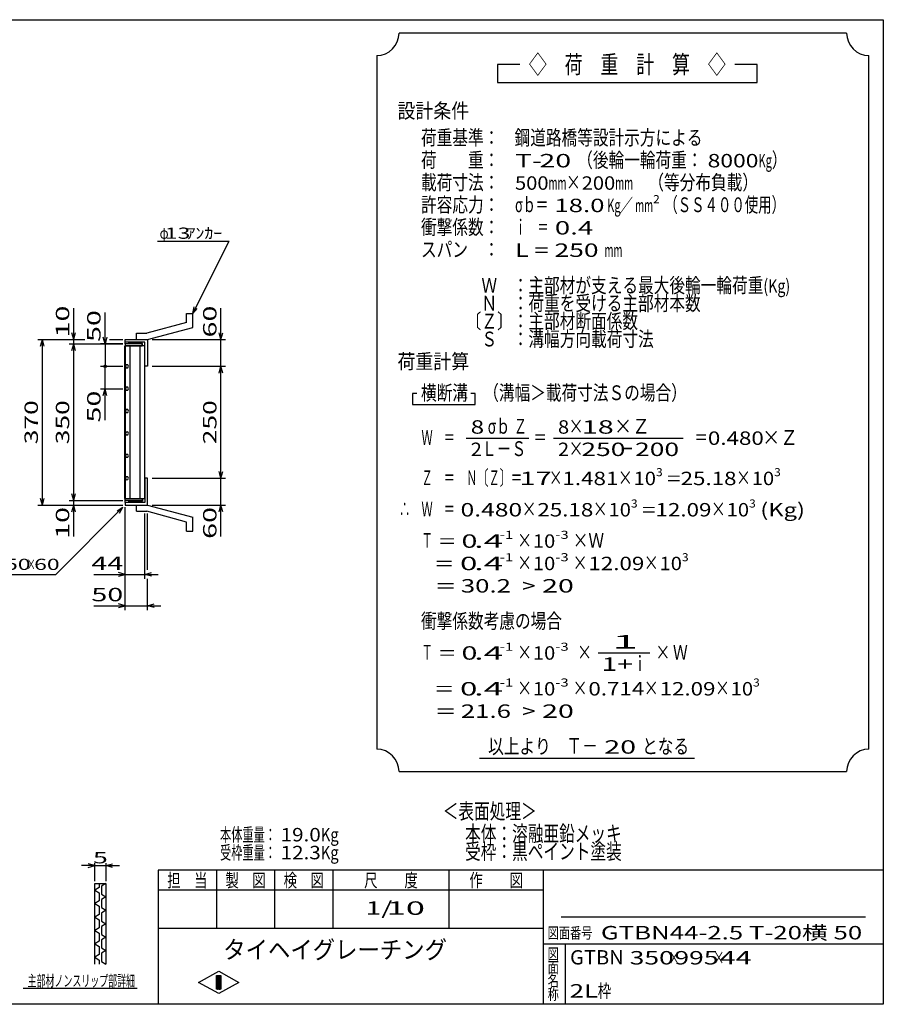
# Model space of a CAD drawing. Units: millimetres. Extents: x -182 to 173, y -128 to 105.
# Drawn here: x -20 to 173, y -115 to 105 of the extents above; entities that cross this region are included whole.
import ezdxf
from ezdxf.enums import TextEntityAlignment as Align

# ---------------------------------------------------------------- set-up
doc = ezdxf.new("R2010")
doc.units = ezdxf.units.MM
doc.header["$LTSCALE"] = 0.25
for name, color, linetype in [('16', 7, 'Continuous'), ('19', 7, 'Continuous'), ('22', 7, 'Continuous'), ('24', 7, 'Continuous'), ('32', 7, 'Continuous')]:
    doc.layers.add(name, color=color, linetype=linetype)
doc.styles.add('dcStyle0', font='txt.shx', dxfattribs={"width": 0.833333, "bigfont": 'bigfont'})

msp = doc.modelspace()

# ---------------------------------------------------------------- linework, layer by layer
at = {"color": 150, "linetype": 'Continuous', "lineweight": 25}
for p, q in [((-172.9, 105.35), (173.1, 105.35)), ((173.1, 105.35), (173.1, -114.65)), ((173.1, -84.65), (11.1, -84.65)), ((11.1, -84.65), (11.1, -114.65)), ((24.1, -84.65), (24.1, -97.65)), ((37.1, -97.65), (37.1, -84.65)), ((50.1, -84.65), (50.1, -97.65)), ((76.1, -97.65), (76.1, -84.65)), ((97.1, -84.65), (97.1, -114.65)), ((97.1, -89.15), (11.1, -89.15)), ((169.1, -95.15), (101.1, -95.15)), ((11.1, -97.65), (97.1, -97.65)), ((97.1, -101.15), (173.1, -101.15)), ((102.1, -114.65), (102.1, -101.15)), ((20.1, -109.75), (24.6, -107.25)), ((24.6, -107.25), (29.1, -109.75)), ((24.6, -112.25), (20.1, -109.75)), ((24.1, -108.25), (25.1, -108.25)), ((24.1, -111.25), (24.1, -108.25)), ((24.1, -108.25), (24.3, -108.25)), ((24.3, -108.25), (24.3, -111.25)), ((24.5, -111.25), (24.5, -108.25)), ((24.5, -108.25), (24.7, -108.25)), ((29.1, -109.75), (24.6, -112.25)), ((24.7, -108.25), (24.7, -111.25)), ((24.9, -111.25), (24.9, -108.25)), ((24.9, -108.25), (25.1, -108.25)), ((25.1, -108.25), (25.1, -111.25)), ((25.1, -108.25), (25.1, -111.25)), ((25.1, -111.25), (24.1, -111.25)), ((24.3, -111.25), (24.5, -111.25)), ((24.7, -111.25), (24.9, -111.25)), ((173.1, -114.65), (-172.9, -114.65))]:
    msp.add_line(p, q, dxfattribs=at)
at = {"layer": '16', "color": 3, "linetype": 'Continuous', "lineweight": 25}
for p, q in [((4.8, 33), (4.4, 33)), ((5.7, 33.2), (4.8, 33)), ((6.6, 33), (5.7, 33.2)), ((7.6, 33), (6.6, 33)), ((7.6, 32.45), (7.6, 33)), ((3.63, -1.65), (3.63, 32.45)), ((3.63, 32.45), (3.7, 32.45)), ((7.5, 32.9), (3.7, 32.9)), ((3.7, 32.9), (3.7, 32.45)), ((3.7, 32.45), (7.5, 32.45)), ((3.7, 32.45), (3.7, -1.65)), ((8.1, 32.45), (3.7, 32.45)), ((4.75, 32.45), (4.75, -1.65)), ((7.05, -1.65), (7.05, 32.45)), ((7.5, 32.45), (7.5, 32.9)), ((8.1, -1.65), (8.1, 32.45)), ((3.89, 28.22), (3.7, 27.9)), ((3.7, 27.9), (3.89, 27.57)), ((4.26, 28.23), (3.89, 28.22)), ((3.89, 27.57), (4.26, 27.58)), ((4.45, 27.9), (4.26, 28.23)), ((4.26, 27.58), (4.45, 27.9)), ((3.89, 23.22), (3.7, 22.9)), ((3.7, 22.9), (3.89, 22.57)), ((4.26, 23.23), (3.89, 23.22)), ((3.89, 22.57), (4.26, 22.58)), ((4.45, 22.9), (4.26, 23.23)), ((4.26, 22.58), (4.45, 22.9)), ((3.89, 18.22), (3.7, 17.9)), ((3.7, 17.9), (3.89, 17.57)), ((4.26, 18.23), (3.89, 18.22)), ((4.45, 17.9), (4.26, 18.23)), ((4.26, 17.58), (4.45, 17.9)), ((3.89, 17.57), (4.26, 17.58)), ((3.89, 13.22), (3.7, 12.9)), ((4.26, 13.23), (3.89, 13.22)), ((4.45, 12.9), (4.26, 13.23)), ((3.7, 12.9), (3.89, 12.57)), ((3.89, 12.57), (4.26, 12.58)), ((4.26, 12.58), (4.45, 12.9)), ((3.89, 8.22), (3.7, 7.9)), ((3.7, 7.9), (3.89, 7.57)), ((4.26, 8.23), (3.89, 8.22)), ((3.89, 7.57), (4.26, 7.58)), ((4.45, 7.9), (4.26, 8.23)), ((4.26, 7.58), (4.45, 7.9)), ((3.89, 3.22), (3.7, 2.9)), ((3.7, 2.9), (3.89, 2.57)), ((4.26, 3.23), (3.89, 3.22)), ((3.89, 2.57), (4.26, 2.58)), ((4.45, 2.9), (4.26, 3.23)), ((4.26, 2.58), (4.45, 2.9)), ((3.7, -1.65), (3.63, -1.65)), ((3.7, -1.65), (7.5, -1.65)), ((3.7, -2.1), (3.7, -1.65)), ((3.7, -1.65), (8.1, -1.65)), ((7.5, -2.1), (3.7, -2.1)), ((4.8, -2.2), (4.4, -2.2)), ((5.7, -2.4), (4.8, -2.2)), ((6.6, -2.2), (5.7, -2.4)), ((7.6, -2.2), (6.6, -2.2)), ((7.5, -1.65), (7.5, -2.1)), ((7.6, -1.65), (7.6, -2.2))]:
    msp.add_line(p, q, dxfattribs=at)
at = {"layer": '19', "color": 6, "linetype": 'Continuous', "lineweight": 25}
for p, q in [((17.4, 39.7), (18.8, 39.7)), ((17.4, 37.7), (17.4, 39.7)), ((18.8, 36.6), (18.8, 39.7)), ((17.4, 37.7), (8.5, 35.3)), ((6.2, 35.3), (8.5, 35.3)), ((6.2, 33.9), (6.2, 35.3)), ((8.7, 33.9), (18.8, 36.6)), ((3.7, 32.9), (3.7, 33.9)), ((3.7, 33.3), (3.7, 33.9)), ((3.7, 33.9), (8.6, 33.9)), ((8.1, 33.3), (3.7, 33.3)), ((6.2, 33.9), (8.7, 33.9)), ((8.1, 27.9), (8.1, 33.3)), ((8.6, 33.9), (8.7, 33.8)), ((8.7, 33.8), (8.7, 27.9)), ((8.7, 27.9), (8.1, 27.9)), ((8.7, 2.9), (8.1, 2.9)), ((8.1, 2.9), (8.1, -2.5)), ((8.7, -3), (8.7, 2.9)), ((3.7, -2.5), (3.7, -1.5)), ((3.7, -2.5), (3.7, -3.1)), ((8.1, -2.5), (3.7, -2.5)), ((3.7, -3.1), (8.6, -3.1)), ((6.2, -3.1), (8.7, -3.1)), ((6.2, -4.5), (6.2, -3.1)), ((8.6, -3.1), (8.7, -3)), ((8.7, -3.1), (18.8, -5.8)), ((6.2, -4.5), (8.5, -4.5)), ((17.4, -6.9), (8.5, -4.5)), ((18.8, -8.9), (18.8, -5.8)), ((17.4, -8.9), (17.4, -6.9)), ((17.4, -8.9), (18.8, -8.9))]:
    msp.add_line(p, q, dxfattribs=at)
at = {"layer": '22', "color": 4, "linetype": 'Continuous', "lineweight": 25}
for p, q in [((10.9, 55.9), (26.9, 55.9)), ((18.8, 39.7), (26.9, 55.9)), ((-7.8, 33.9), (-7.8, 40.9)), ((-0.8, 32.9), (-0.8, 39.9)), ((18.8, 39.7), (19.1, 41.16)), ((18.8, 39.7), (19.8, 40.8)), ((25.1, 33.9), (25.1, 40.9)), ((-7.8, 33.9), (-8.2, 35.4)), ((-7.8, 33.9), (-7.4, 35.4)), ((25.1, 33.9), (24.7, 35.4)), ((25.1, 33.9), (25.5, 35.4)), ((-15.8, 33.9), (-5.3, 33.9)), ((-15.2, 32.4), (-14.8, 33.9)), ((-14.4, 32.4), (-14.8, 33.9)), ((-14.8, -3.1), (-14.8, 33.9)), ((-8.8, 33.9), (-5.3, 33.9)), ((-7.8, 32.9), (-7.8, 33.9)), ((-0.8, 32.9), (-1.2, 34.4)), ((-0.4, 34.4), (-0.8, 32.9)), ((0.2, 33.9), (3.2, 33.9)), ((0.2, 33.9), (3.2, 33.9)), ((9.7, 33.9), (26.1, 33.9)), ((25.1, 27.9), (25.1, 33.9)), ((-8.8, 32.9), (3.2, 32.9)), ((-8.2, 31.4), (-7.8, 32.9)), ((-7.4, 31.4), (-7.8, 32.9)), ((-7.8, -2.1), (-7.8, 32.9)), ((3.2, 32.9), (-1.8, 32.9)), ((-0.8, 32.9), (-0.8, 27.9)), ((-1.8, 27.9), (3.2, 27.9)), ((-0.8, 22.9), (-0.8, 27.9)), ((9.7, 27.9), (26.1, 27.9)), ((24.7, 26.4), (25.1, 27.9)), ((25.5, 26.4), (25.1, 27.9)), ((25.1, 2.9), (25.1, 27.9)), ((-1.8, 22.9), (3.2, 22.9)), ((-1.2, 21.4), (-0.8, 22.9)), ((-0.4, 21.4), (-0.8, 22.9)), ((-0.8, 15.9), (-0.8, 22.9)), ((25.1, 2.9), (24.7, 4.4)), ((25.1, 2.9), (25.5, 4.4)), ((9.7, 2.9), (26.1, 2.9)), ((25.1, -3.1), (25.1, 2.9)), ((-14.8, -3.1), (-15.2, -1.6)), ((-14.8, -3.1), (-14.4, -1.6)), ((-8.8, -2.1), (3.2, -2.1)), ((-7.8, -2.1), (-8.2, -0.6)), ((-7.8, -2.1), (-7.4, -0.6)), ((-7.8, -3.1), (-7.8, -2.1)), ((-15.8, -3.1), (3.2, -3.1)), ((-11.8, -18.6), (3.2, -3.6)), ((-8.8, -3.1), (3.2, -3.1)), ((-8.2, -4.6), (-7.8, -3.1)), ((-7.4, -4.6), (-7.8, -3.1)), ((-7.8, -10.1), (-7.8, -3.1)), ((1.9, -4.4), (3.2, -3.6)), ((2.4, -4.9), (3.2, -3.6)), ((3.7, -19.6), (3.7, -3.6)), ((3.7, -26.6), (3.7, -3.6)), ((9.7, -3.1), (26.1, -3.1)), ((24.7, -4.6), (25.1, -3.1)), ((25.5, -4.6), (25.1, -3.1)), ((25.1, -10.1), (25.1, -3.1)), ((8.1, -19.6), (8.1, -5)), ((8.7, -17.6), (8.7, -5)), ((-31.8, -18.6), (-11.8, -18.6)), ((-3.3, -18.6), (3.7, -18.6)), ((3.7, -18.6), (2.2, -18.2)), ((2.2, -19), (3.7, -18.6)), ((3.7, -18.6), (8.1, -18.6)), ((8.1, -18.6), (9.6, -18.2)), ((9.6, -19), (8.1, -18.6)), ((8.1, -18.6), (11.1, -18.6)), ((8.7, -26.6), (8.7, -19.6)), ((-3.3, -25.6), (3.7, -25.6)), ((3.7, -25.6), (2.2, -25.2)), ((2.2, -26), (3.7, -25.6)), ((3.7, -25.6), (8.7, -25.6)), ((8.7, -25.6), (10.2, -25.2)), ((10.2, -26), (8.7, -25.6)), ((8.7, -25.6), (11.7, -25.6))]:
    msp.add_line(p, q, dxfattribs=at)
msp.add_circle((-0.8, 27.9), 0.3, dxfattribs=at)
at = {"layer": '24', "color": 4, "linetype": 'Continuous', "lineweight": 25}
for p, q in [((164.9, 102.35), (64.9, 102.35)), ((59.9, 97.35), (59.9, -57.65)), ((169.9, -57.65), (169.9, 97.35)), ((91.9, 95.35), (86.9, 95.35)), ((86.9, 95.35), (86.9, 91.35)), ((144.9, 95.35), (139.9, 95.35)), ((144.9, 91.35), (144.9, 95.35)), ((86.9, 91.35), (144.9, 91.35)), ((68.9, 21.85), (67.9, 21.85)), ((67.9, 21.85), (67.9, 19.35)), ((81.9, 21.85), (80.9, 21.85)), ((81.9, 19.35), (81.9, 21.85)), ((67.9, 19.35), (81.9, 19.35)), ((79.9, 11.85), (93.9, 11.85)), ((99.4, 11.85), (128.4, 11.85)), ((109.4, -36.15), (120.9, -36.15)), ((82.9, -59.65), (130.9, -59.65)), ((64.9, -62.65), (164.9, -62.65))]:
    msp.add_line(p, q, dxfattribs=at)
for centre, start, end in [((59.9, 102.35), 270, 0), ((169.9, 102.35), 180, 270), ((59.9, -62.65), 0, 90), ((169.9, -62.65), 90, 180)]:
    msp.add_arc(centre, 5, start, end, dxfattribs=at)
at = {"layer": '32', "color": 4, "linetype": 'Continuous', "lineweight": 25}
for p, q in [((-3.1, -83.65), (-4.6, -83.25)), ((-3.1, -87.15), (-3.1, -83.15)), ((-0.6, -83.15), (-0.6, -87.15)), ((-0.6, -83.65), (0.9, -83.25)), ((-3.1, -83.65), (-6.1, -83.65)), ((-4.6, -84.05), (-3.1, -83.65)), ((-3.1, -83.65), (-0.6, -83.65)), ((0.9, -84.05), (-0.6, -83.65)), ((-0.6, -83.65), (2.4, -83.65)), ((-3.1, -87.65), (-0.6, -87.65)), ((-3.1, -105.65), (-3.1, -87.65)), ((-2.1, -87.65), (-2.1, -88.55)), ((-0.6, -87.65), (-1.6, -88.25)), ((-0.6, -87.65), (-0.6, -105.65)), ((-2.1, -88.55), (-3.1, -89.15)), ((-3.1, -89.15), (-2.1, -89.75)), ((-2.1, -89.75), (-2.1, -91.55)), ((-1.6, -88.25), (-1.6, -90.05)), ((-1.6, -90.05), (-0.6, -90.65)), ((-2.1, -91.55), (-3.1, -92.15)), ((-3.1, -92.15), (-2.1, -92.75)), ((-0.6, -90.65), (-1.6, -91.25)), ((-1.6, -91.25), (-1.6, -93.05)), ((-2.1, -94.55), (-3.1, -95.15)), ((-2.1, -92.75), (-2.1, -94.55)), ((-1.6, -93.05), (-0.6, -93.65)), ((-0.6, -93.65), (-1.6, -94.25)), ((-1.6, -94.25), (-1.6, -96.05)), ((-3.1, -95.15), (-2.1, -95.75)), ((-2.1, -95.75), (-2.1, -97.55)), ((-1.6, -96.05), (-0.6, -96.65)), ((-0.6, -96.65), (-1.6, -97.25)), ((-2.1, -97.55), (-3.1, -98.15)), ((-3.1, -98.15), (-2.1, -98.75)), ((-2.1, -98.75), (-2.1, -100.55)), ((-1.6, -97.25), (-1.6, -99.05)), ((-2.1, -100.55), (-3.1, -101.15)), ((-3.1, -101.15), (-2.1, -101.75)), ((-1.6, -99.05), (-0.6, -99.65)), ((-0.6, -99.65), (-1.6, -100.25)), ((-1.6, -100.25), (-1.6, -102.05)), ((-2.1, -101.75), (-2.1, -103.55)), ((-1.6, -102.05), (-0.6, -102.65)), ((-0.6, -102.65), (-1.6, -103.25)), ((-1.6, -103.25), (-1.6, -105.05)), ((-2.1, -103.55), (-3.1, -104.15)), ((-3.1, -104.15), (-2.1, -104.75)), ((-2.1, -104.75), (-2.1, -105.65)), ((-1.6, -105.05), (-0.6, -105.65)), ((6.4, -111.15), (-19.1, -111.15))]:
    msp.add_line(p, q, dxfattribs=at)

# ---------------------------------------------------------------- texts
at = {"color": 150, "style": 'dcStyle0', "width": 0.833333}
for s, height, p, p2 in [('担\u3000当', 3, (13.1, -88.45), (22.1, -88.45)), ('製\u3000図', 3, (26.1, -88.45), (35.1, -88.45)), ('検\u3000図', 3, (39.1, -88.45), (48.1, -88.45)), ('尺\u3000\u3000度', 3, (57.1, -88.45), (69.1, -88.45)), ('作\u3000\u3000図', 3, (80.6, -88.45), (92.6, -88.45)), ('図面番号', 2.5, (98.1, -99.95), (108.1, -99.95)), ('図', 2.5, (98.1, -104.65), (100.6, -104.65)), ('面', 2.5, (98.1, -107.65), (100.6, -107.65)), ('名', 2.5, (98.1, -110.65), (100.6, -110.65)), ('称', 2.5, (98.1, -113.65), (100.6, -113.65))]:
    msp.add_text(s, height=height, dxfattribs=at).set_placement(p, p2, align=Align.FIT)
at = {"color": 222, "style": 'dcStyle0', "width": 1.041667}
msp.add_text('タイヘイグレーチング', height=4, dxfattribs=at).set_placement((25.6, -104.45), (75.6, -104.45), align=Align.FIT)
at = {"layer": '22', "color": 2, "style": 'dcStyle0'}
for s, height, width, p, p2 in [('φ', 2.5, 0.666667, (11.4, 56.4), (13.4, 56.4)), (' 13 ', 2.5, 0.8, (11.4, 56.4), (19.4, 56.4)), ('ｱﾝｶｰ', 2.5, 0.8, (17.4, 56.4), (25.4, 56.4)), (' 50 ', 2.5, 0.8, (-24.3, -17.6), (-16.3, -17.6)), ('×', 2.5, 0.666667, (-18.3, -17.6), (-16.3, -17.6)), (' 60 ', 2.5, 0.8, (-17.8, -17.6), (-9.8, -17.6)), (' 44 ', 3, 0.833333, (-5.3, -17.6), (4.7, -17.6)), (' 50 ', 3, 0.833333, (-5.3, -24.6), (4.7, -24.6)), ('＜表面処理＞', 3.5, 0.744681, (74.65, -73.25), (95.65, -73.25)), ('本体：溶融亜鉛メッキ', 3.5, 0.744681, (79.65, -78.25), (114.65, -78.25)), ('本体重量：', 3, 0.694444, (24.9, -78.25), (37.4, -78.25)), (' 19.0', 3, 0.666667, (37.4, -78.25), (47.4, -78.25)), ('Kg', 3, 0.666667, (47.4, -78.25), (51.4, -78.25)), ('受枠重量：', 3, 0.694444, (24.9, -82.25), (37.4, -82.25)), (' 12.3', 3, 0.666667, (37.4, -82.25), (47.4, -82.25)), ('受枠：黒ペイント塗装', 3.5, 0.744681, (79.65, -82.25), (114.65, -82.25)), ('Kg', 3, 0.666667, (47.4, -82.25), (51.4, -82.25)), ('GTBN', 3.2, 0.9375, (103.1, -105.75), (115.1, -105.75)), (' 350 ', 3, 0.833333, (115.1, -105.75), (127.6, -105.75)), ('×', 3, 0.694444, (125.1, -105.75), (127.6, -105.75)), (' 995 ', 3, 0.833333, (125.1, -105.75), (137.6, -105.75)), ('×', 3, 0.694444, (135.1, -105.75), (137.6, -105.75)), (' 44 ', 3, 0.833333, (135.1, -105.75), (145.1, -105.75)), ('枠', 3, 0.833333, (109.3, -113.15), (112.3, -113.15))]:
    msp.add_text(s, height=height, dxfattribs=dict(at, width=width)).set_placement(p, p2, align=Align.FIT)
at = {"layer": '22', "color": 2, "style": 'dcStyle0', "width": 0.833333}
for s, p, p2 in [(' 10 ', (-8.8, 32.9), (-8.8, 42.9)), (' 50 ', (-1.8, 31.9), (-1.8, 41.9)), (' 60 ', (24.1, 32.9), (24.1, 42.9)), (' 50 ', (-1.8, 13.9), (-1.8, 23.9)), (' 370 ', (-15.8, 9.15), (-15.8, 21.65)), (' 350 ', (-8.8, 9.15), (-8.8, 21.65)), (' 250 ', (24.1, 9.15), (24.1, 21.65)), (' 10 ', (-8.8, -12.1), (-8.8, -2.1)), (' 60 ', (24.1, -12.1), (24.1, -2.1))]:
    msp.add_text(s, height=3, rotation=90, dxfattribs=at).set_placement(p, p2, align=Align.FIT)
at = {"layer": '22', "color": 2, "style": 'dcStyle0'}
for s, p, p2 in [('1/', (57.4, -94.65), (63.4, -94.65)), (' 10 ', (60.4, -94.65), (72.4, -94.65)), ('GTBN44-2.5 T-20横 50         ', (110, -100.15), (180, -100.15)), ('2L', (103, -113.15), (109.4, -113.15))]:
    msp.add_text(s, height=3, dxfattribs=at).set_placement(p, p2, align=Align.FIT)
at = {"layer": '24', "color": 2, "style": 'dcStyle0'}
for s, height, width, p, p2 in [('◇\u3000荷\u3000重\u3000計\u3000算\u3000◇', 4, 0.833333, (93.9, 93.35), (137.9, 93.35)), ('設計条件', 3.3, 0.858369, (64.55, 83.35), (80.55, 83.35)), ('荷重基準：\u3000', 3.3, 0.841346, (69.8, 77.35), (90.8, 77.35)), ('鋼道路橋等設計示方による', 3.3, 0.841346, (90.7, 77.35), (132.7, 77.35)), ('荷\u3000\u3000重：\u3000', 3.3, 0.841346, (69.8, 72.35), (90.8, 72.35)), (' 20 ', 3, 0.833333, (94.8, 72.35), (104.8, 72.35)), ('（後輪一輪荷重：', 3.3, 0.841346, (104.7, 72.35), (132.7, 72.35)), (' 8000', 3, 0.833333, (132.7, 72.35), (145.2, 72.35)), ('Kg', 3, 0.5, (145.2, 72.35), (148.2, 72.35)), ('）', 3.3, 0.833333, (148.2, 72.35), (151.5, 72.35)), ('載荷寸法：\u3000', 3.3, 0.841346, (69.8, 67.35), (90.8, 67.35)), ('500', 3, 0.833333, (90.8, 67.35), (98.3, 67.35)), ('×', 3.3, 0.833333, (102.2, 67.35), (105.5, 67.35)), ('200', 3, 0.833333, (105.7, 67.35), (113.2, 67.35)), ('\u3000（等分布負載）', 3.3, 0.841346, (117.1, 67.35), (145.1, 67.35)), ('mm', 3, 0.666667, (98.3, 67.35), (102.3, 67.35)), ('mm', 3, 0.666667, (113.2, 67.35), (117.2, 67.35)), ('許容応力：\u3000', 3.3, 0.841346, (69.8, 62.35), (90.8, 62.35)), ('2', 1.8, 0.833333, (121.65, 64.35), (123.15, 64.35)), ('（ＳＳ４００使用）', 3.3, 0.757576, (124.15, 62.35), (151.15, 62.35)), ('σｂ＝', 3.3, 0.631313, (90.8, 62.35), (98.3, 62.35)), (' 18.0', 3, 0.833333, (98.3, 62.35), (110.8, 62.35)), ('Kg', 3, 0.5, (111.4, 62.35), (114.4, 62.35)), ('／', 3, 0.833333, (114.15, 62.35), (117.15, 62.35)), ('mm', 3, 0.666667, (117.65, 62.35), (121.65, 62.35)), ('衝撃係数：\u3000', 3.3, 0.841346, (69.8, 57.35), (90.8, 57.35)), ('ｉ\u3000＝', 3.3, 0.631313, (90.8, 57.35), (98.3, 57.35)), (' 0.4', 3, 0.833333, (98.3, 57.35), (108.3, 57.35)), ('スパン\u3000：\u3000', 3.3, 0.841346, (69.8, 52.35), (90.8, 52.35)), ('L =', 3, 0.833333, (90.8, 52.35), (98.3, 52.35)), (' 250 ', 3, 0.833333, (98.3, 52.35), (110.8, 52.35)), ('mm', 3, 0.666667, (110.8, 52.35), (114.8, 52.35)), ('\u3000Ｗ\u3000：主部材が支える最大後輪一輪荷重', 3.3, 0.841346, (79.8, 44.35), (146.3, 44.35)), ('(Kg)', 3, 0.5, (146.3, 44.35), (152.3, 44.35)), ('\u3000Ｎ\u3000：荷重を受ける主部材本数', 3.3, 0.841346, (79.8, 40.35), (132.3, 40.35)), ('〔Ｚ〕：主部材断面係数', 3.3, 0.841346, (79.8, 36.35), (118.3, 36.35)), ('\u3000Ｓ\u3000：溝幅方向載荷寸法', 3.3, 0.841346, (79.8, 32.35), (121.8, 32.35)), ('荷重計算', 3.3, 0.858369, (64.55, 27.35), (80.55, 27.35)), ('\u3000（溝幅＞載荷寸法Ｓの場合）', 3.3, 0.841346, (80.2, 20.35), (129.2, 20.35)), ('横断溝', 3.3, 0.841346, (69.8, 20.35), (80.3, 20.35)), ('σｂ', 3.3, 0.631313, (84.7, 12.85), (89.7, 12.85)), ('Ｚ', 3.3, 0.757576, (90.5, 12.85), (93.5, 12.85)), ('8', 3, 0.833333, (100.4, 12.85), (102.9, 12.85)), ('×', 3.3, 0.833333, (102.8, 12.85), (106.1, 12.85)), (' 18 ', 3, 0.833333, (104.3, 12.85), (114.3, 12.85)), ('×Ｚ', 3.3, 0.858369, (112.95, 12.85), (120.95, 12.85)), ('Ｗ\u3000＝', 3.3, 0.631313, (69.9, 10.35), (77.4, 10.35)), ('0.480', 3, 0.833333, (133.9, 10.35), (146.4, 10.35)), ('×Ｚ', 3.3, 0.858369, (146.05, 10.35), (154.05, 10.35)), ('Ｌ－Ｓ', 3.3, 0.833333, (83.4, 7.85), (93.3, 7.85)), ('＝', 3.3, 0.757576, (94.9, 10.35), (97.9, 10.35)), ('＝', 3.3, 0.757576, (130.9, 10.35), (133.9, 10.35)), ('2', 3, 0.833333, (80.9, 7.85), (83.4, 7.85)), ('2', 3, 0.833333, (100.4, 7.85), (102.9, 7.85)), ('×', 3.3, 0.833333, (102.8, 7.85), (106.1, 7.85)), (' 250 ', 3, 0.833333, (104.3, 7.85), (116.8, 7.85)), ('－', 3.3, 0.631313, (114.8, 7.85), (117.3, 7.85)), (' 200 ', 3, 0.833333, (116.3, 7.85), (128.8, 7.85)), ('Ｚ\u3000＝\u3000Ｎ〔Ｚ〕＝', 3.3, 0.631313, (69.9, 1.35), (92.4, 1.35)), ('×', 3.3, 0.757576, (98.4, 1.35), (101.4, 1.35)), ('×', 3.3, 0.833333, (113.8, 1.35), (117.1, 1.35)), ('10', 3, 0.833333, (117.3, 1.35), (122.3, 1.35)), ('3', 1.8, 0.833333, (122.3, 3.35), (123.8, 3.35)), ('25.18', 3, 0.833333, (127.8, 1.35), (140.3, 1.35)), ('×', 3.3, 0.833333, (140.2, 1.35), (143.5, 1.35)), ('10', 3, 0.833333, (143.7, 1.35), (148.7, 1.35)), ('3', 1.8, 0.833333, (148.7, 3.35), (150.2, 3.35)), (' 17 ', 3, 0.833333, (90.4, 1.35), (100.4, 1.35)), ('1.481', 3, 0.833333, (101.4, 1.35), (113.9, 1.35)), ('3', 1.8, 0.833333, (116.7, -3.65), (118.2, -3.65)), ('3', 1.8, 0.833333, (143.1, -3.65), (144.6, -3.65)), ('∴\u3000Ｗ\u3000＝', 3.3, 0.631313, (64.9, -5.65), (77.4, -5.65)), (' 0.480', 3, 0.833333, (77.4, -5.65), (92.4, -5.65)), ('×', 3.3, 0.833333, (92.3, -5.65), (95.6, -5.65)), ('25.18', 3, 0.833333, (95.8, -5.65), (108.3, -5.65)), ('×', 3.3, 0.833333, (108.2, -5.65), (111.5, -5.65)), ('10', 3, 0.833333, (111.7, -5.65), (116.7, -5.65)), ('12.09', 3, 0.833333, (122.2, -5.65), (134.7, -5.65)), ('×', 3.3, 0.833333, (134.6, -5.65), (137.9, -5.65)), ('10', 3, 0.833333, (138.1, -5.65), (143.1, -5.65)), ('(Kg)', 3, 0.833333, (145.6, -5.65), (155.6, -5.65)), ('Ｔ', 3.3, 0.631313, (69.9, -12.65), (72.4, -12.65)), (' = 0', 3, 0.833333, (72.4, -12.65), (82.4, -12.65)), (' .4 ', 3, 0.833333, (79.9, -12.65), (89.9, -12.65)), ('-1', 1.8, 0.833333, (87.4, -10.65), (90.4, -10.65)), ('×', 3.3, 0.833333, (91.3, -12.65), (94.6, -12.65)), ('10', 3, 0.833333, (94.8, -12.65), (99.8, -12.65)), ('-3', 1.8, 0.833333, (99.8, -10.65), (102.8, -10.65)), ('×Ｗ', 3.3, 0.841346, (103.7, -12.65), (110.7, -12.65)), ('  = 0', 3, 0.833333, (69.9, -17.65), (82.4, -17.65)), (' .4 ', 3, 0.833333, (79.9, -17.65), (89.9, -17.65)), ('-1', 1.8, 0.833333, (87.4, -15.65), (90.4, -15.65)), ('×', 3.3, 0.833333, (91.3, -17.65), (94.6, -17.65)), ('10', 3, 0.833333, (94.8, -17.65), (99.8, -17.65)), ('-3', 1.8, 0.833333, (99.8, -15.65), (102.8, -15.65)), ('×', 3.3, 0.833333, (103.7, -17.65), (107, -17.65)), ('12.09', 3, 0.833333, (107.2, -17.65), (119.7, -17.65)), ('×', 3.3, 0.833333, (119.6, -17.65), (122.9, -17.65)), ('10', 3, 0.833333, (123.1, -17.65), (128.1, -17.65)), ('3', 1.8, 0.833333, (128.1, -15.65), (129.6, -15.65)), (' 30.2', 3, 0.833333, (77.4, -22.65), (89.9, -22.65)), (' 20 ', 3, 0.833333, (95.4, -22.65), (105.4, -22.65)), ('  =', 3, 0.833333, (69.9, -22.65), (77.4, -22.65)), ('衝撃係数考慮の場合', 3.3, 0.841346, (69.8, -30.65), (101.3, -30.65)), ('Ｔ', 3.3, 0.631313, (69.9, -37.65), (72.4, -37.65)), (' = 0', 3, 0.833333, (72.4, -37.65), (82.4, -37.65)), (' .4 ', 3, 0.833333, (79.9, -37.65), (89.9, -37.65)), ('-1', 1.8, 0.833333, (87.4, -35.65), (90.4, -35.65)), ('×', 3.3, 0.833333, (91.3, -37.65), (94.6, -37.65)), ('10', 3, 0.833333, (94.8, -37.65), (99.8, -37.65)), ('-3', 1.8, 0.833333, (99.8, -35.65), (102.8, -35.65)), ('×', 3.3, 0.833333, (104.7, -37.65), (108, -37.65)), ('×', 3.3, 0.833333, (122.2, -37.65), (125.5, -37.65)), ('Ｗ', 3.3, 0.833333, (126.1, -37.65), (129.4, -37.65)), ('ｉ', 3.3, 0.833333, (117.05, -40.15), (120.35, -40.15)), ('  = 0', 3, 0.833333, (69.9, -45.65), (82.4, -45.65)), (' .4 ', 3, 0.833333, (79.9, -45.65), (89.9, -45.65)), ('-1', 1.8, 0.833333, (87.4, -43.65), (90.4, -43.65)), ('×', 3.3, 0.833333, (91.3, -45.65), (94.6, -45.65)), ('10', 3, 0.833333, (94.8, -45.65), (99.8, -45.65)), ('-3', 1.8, 0.833333, (99.8, -43.65), (102.8, -43.65)), ('×', 3.3, 0.833333, (103.7, -45.65), (107, -45.65)), ('0.714', 3, 0.833333, (107.2, -45.65), (119.7, -45.65)), ('×', 3.3, 0.833333, (119.6, -45.65), (122.9, -45.65)), ('12.09', 3, 0.833333, (123.1, -45.65), (135.6, -45.65)), ('×', 3.3, 0.833333, (135.5, -45.65), (138.8, -45.65)), ('10', 3, 0.833333, (139, -45.65), (144, -45.65)), ('3', 1.8, 0.833333, (144, -43.65), (145.5, -43.65)), (' 21.6', 3, 0.833333, (77.4, -50.65), (89.9, -50.65)), (' 20 ', 3, 0.833333, (95.4, -50.65), (105.4, -50.65)), ('  =', 3, 0.833333, (69.9, -50.65), (77.4, -50.65)), ('以上より\u3000', 3.3, 0.841346, (84.8, -58.65), (102.3, -58.65)), ('Ｔ－', 3.5, 0.833333, (102.3, -58.65), (109.3, -58.65)), (' 20 ', 3, 0.833333, (109.3, -58.65), (119.3, -58.65)), ('となる', 3.3, 0.841346, (119.2, -58.65), (129.7, -58.65))]:
    msp.add_text(s, height=height, dxfattribs=dict(at, width=width)).set_placement(p, p2, align=Align.FIT)
for s, p, p2 in [('T-', (90.8, 72.35), (96.8, 72.35)), ('8', (80.9, 12.85), (83.9, 12.85)), ('=', (124.8, 1.35), (127.8, 1.35)), ('=', (119.2, -5.65), (122.2, -5.65)), ('>', (92.4, -22.65), (95.4, -22.65)), (' 1 ', (110.15, -35.15), (120.65, -35.15)), ('1+', (110.15, -40.15), (117.15, -40.15)), ('>', (92.4, -50.65), (95.4, -50.65))]:
    msp.add_text(s, height=3, dxfattribs=at).set_placement(p, p2, align=Align.FIT)
at = {"layer": '32', "color": 2, "style": 'dcStyle0'}
for s, width, p, p2 in [(' 5 ', 0.8, (-4.85, -83.15), (1.15, -83.15)), ('主部材ノンスリップ部詳細', 0.666667, (-18.1, -110.65), (5.9, -110.65))]:
    msp.add_text(s, height=2.5, dxfattribs=dict(at, width=width)).set_placement(p, p2, align=Align.FIT)

doc.saveas('drawing.dxf')
